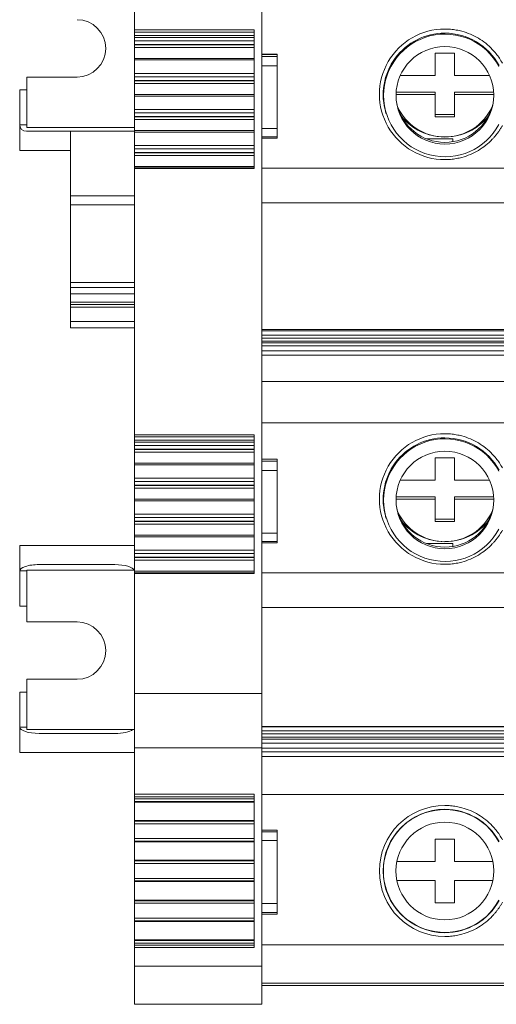
# Model space of a CAD drawing. Units: millimetres. Extents: x 2174 to 2987, y 936 to 1254.
# Drawn here: x 2449 to 2486, y 936 to 1013 of the extents above; entities that cross this region are included whole.
import ezdxf

# ---------------------------------------------------------------- set-up
doc = ezdxf.new("R2010")
doc.units = ezdxf.units.MM

# ---------------------------------------------------------------- blocks, each defined once
blk = doc.blocks.new('3')
at = {"color": 7, "linetype": 'Continuous', "lineweight": 15}
for p, q in [((2467.682, 1080.374), (2467.682, 960.503)), ((2457.682, 1033.2), (2457.682, 1012.58)), ((2457.682, 1012.58), (2467.082, 1012.58)), ((2457.682, 1012.58), (2457.682, 1012.384)), ((2467.082, 1012.384), (2457.682, 1012.384)), ((2457.682, 1012.118), (2457.682, 1012.384)), ((2467.082, 1012.118), (2457.682, 1012.118)), ((2457.682, 1011.973), (2457.682, 1012.118)), ((2467.082, 1012.58), (2467.082, 1001.692)), ((2467.082, 1011.973), (2457.682, 1011.973)), ((2457.682, 1011.973), (2457.682, 1011.715)), ((2457.682, 1011.715), (2467.082, 1011.715)), ((2457.682, 1011.411), (2457.682, 1011.715)), ((2467.082, 1011.411), (2457.682, 1011.411)), ((2457.682, 1011.411), (2457.682, 1011.385)), ((2457.682, 1011.385), (2467.082, 1011.385)), ((2457.682, 1011.196), (2457.682, 1011.385)), ((2457.682, 1011.196), (2467.082, 1011.196)), ((2457.682, 1011.196), (2457.682, 1010.32)), ((2468.882, 1010.649), (2467.682, 1010.649)), ((2468.882, 1010.631), (2467.682, 1010.631)), ((2468.882, 1010.482), (2467.682, 1010.482)), ((2468.882, 1010.649), (2468.882, 1010.631)), ((2468.882, 1010.631), (2468.882, 1010.482)), ((2468.882, 1010.482), (2468.882, 1009.759)), ((2481.304, 1010.732), (2482.804, 1010.732)), ((2481.304, 1008.989), (2481.304, 1010.732)), ((2482.804, 1010.732), (2482.804, 1008.989)), ((2467.082, 1010.32), (2457.682, 1010.32)), ((2457.682, 1010.32), (2457.682, 1010.205)), ((2457.682, 1010.205), (2467.082, 1010.205)), ((2457.682, 1009.146), (2457.682, 1010.205)), ((2467.682, 1009.759), (2468.882, 1009.759)), ((2468.882, 1009.759), (2468.882, 1004.827)), ((2467.082, 1009.146), (2457.682, 1009.146)), ((2457.682, 1009.146), (2457.682, 1008.887)), ((2478.555, 1008.989), (2481.304, 1008.989)), ((2482.804, 1008.989), (2485.552, 1008.989)), ((2449.232, 1008.866), (2449.232, 1007.866)), ((2453.182, 1008.866), (2449.232, 1008.866)), ((2457.682, 1008.887), (2467.082, 1008.887)), ((2457.682, 1008.584), (2457.682, 1008.887)), ((2467.082, 1008.584), (2457.682, 1008.584)), ((2457.682, 1008.584), (2457.682, 1008.557)), ((2457.682, 1008.557), (2467.082, 1008.557)), ((2457.682, 1008.368), (2457.682, 1008.557)), ((2457.682, 1008.368), (2467.082, 1008.368)), ((2457.682, 1008.368), (2457.682, 1007.492)), ((2448.682, 1007.866), (2448.682, 1005.116)), ((2448.682, 1007.866), (2449.232, 1007.866)), ((2449.232, 1004.916), (2449.232, 1007.866)), ((2467.082, 1007.492), (2457.682, 1007.492)), ((2457.682, 1007.492), (2457.682, 1007.377)), ((2457.682, 1007.377), (2467.082, 1007.377)), ((2457.682, 1006.323), (2457.682, 1007.377)), ((2481.304, 1007.494), (2478.219, 1007.494)), ((2478.227, 1007.669), (2481.304, 1007.669)), ((2481.304, 1007.669), (2481.304, 1007.494)), ((2481.304, 1005.751), (2481.304, 1007.494)), ((2482.804, 1007.669), (2485.881, 1007.669)), ((2482.804, 1007.494), (2482.804, 1007.669)), ((2485.888, 1007.494), (2482.804, 1007.494)), ((2482.804, 1007.494), (2482.804, 1005.751)), ((2467.082, 1006.323), (2457.682, 1006.323)), ((2457.682, 1006.323), (2457.682, 1006.064)), ((2457.682, 1006.064), (2467.082, 1006.064)), ((2457.682, 1005.76), (2457.682, 1006.064)), ((2477.435, 1006.041), (2477.453, 1005.985)), ((2481.304, 1005.925), (2482.804, 1005.925)), ((2448.682, 1005.116), (2448.682, 1003.116)), ((2467.082, 1005.76), (2457.682, 1005.76)), ((2457.682, 1005.76), (2457.682, 1005.734)), ((2457.682, 1005.734), (2467.082, 1005.734)), ((2457.682, 1005.545), (2457.682, 1005.734)), ((2457.682, 1005.545), (2467.082, 1005.545)), ((2457.682, 1005.545), (2457.682, 1004.669)), ((2482.804, 1005.751), (2481.304, 1005.751)), ((2452.682, 1004.616), (2449.212, 1004.616)), ((2449.232, 1004.916), (2457.682, 1004.916)), ((2457.682, 1004.616), (2452.682, 1004.616)), ((2452.682, 1003.116), (2452.682, 1004.616)), ((2467.082, 1004.669), (2457.682, 1004.669)), ((2457.682, 1004.669), (2457.682, 1004.554)), ((2457.682, 1004.554), (2467.082, 1004.554)), ((2457.682, 1003.499), (2457.682, 1004.554)), ((2468.882, 1004.827), (2467.682, 1004.827)), ((2468.882, 1004.827), (2468.882, 1004.18)), ((2467.082, 1003.499), (2457.682, 1003.499)), ((2457.682, 1003.499), (2457.682, 1003.241)), ((2467.682, 1004.18), (2468.882, 1004.18)), ((2468.882, 1004.078), (2467.682, 1004.078)), ((2468.882, 1004.18), (2468.882, 1004.078)), ((2480.617, 1004.018), (2482.682, 1004.018)), ((2482.682, 1003.794), (2482.682, 1004.018)), ((2452.682, 1003.116), (2448.682, 1003.116)), ((2452.682, 999.537), (2452.682, 1003.116)), ((2457.682, 1003.241), (2467.082, 1003.241)), ((2457.682, 1002.937), (2457.682, 1003.241)), ((2467.082, 1002.937), (2457.682, 1002.937)), ((2457.682, 1002.937), (2457.682, 1002.911)), ((2457.682, 1002.911), (2467.082, 1002.911)), ((2457.682, 1002.722), (2457.682, 1002.911)), ((2457.682, 1002.722), (2467.082, 1002.722)), ((2457.682, 1002.722), (2457.682, 1001.846)), ((2467.082, 1001.846), (2457.682, 1001.846)), ((2457.682, 1001.846), (2457.682, 1001.731)), ((2457.682, 1001.731), (2467.082, 1001.731)), ((2457.682, 1001.692), (2457.682, 1001.731)), ((2467.082, 1001.692), (2457.682, 1001.692)), ((2457.682, 1001.692), (2457.682, 980.804)), ((2467.682, 1001.729), (2634.679, 1001.729)), ((2452.682, 999.537), (2457.682, 999.537)), ((2452.682, 998.853), (2452.682, 999.537)), ((2467.682, 998.991), (2634.679, 998.991)), ((2452.682, 998.853), (2452.682, 992.747)), ((2452.682, 992.747), (2452.682, 992.356)), ((2452.682, 991.858), (2452.682, 992.356)), ((2452.682, 991.858), (2452.682, 991.21)), ((2452.682, 991.017), (2452.682, 991.21)), ((2457.682, 991.017), (2452.682, 991.017)), ((2452.682, 991.017), (2452.682, 990.817)), ((2452.682, 990.817), (2452.682, 989.683)), ((2452.682, 989.183), (2452.682, 989.683)), ((2457.682, 989.183), (2452.682, 989.183)), ((2634.679, 989.072), (2467.682, 989.072)), ((2467.682, 989.066), (2634.679, 989.066)), ((2634.679, 988.947), (2467.682, 988.947)), ((2467.682, 988.622), (2634.679, 988.622)), ((2634.679, 988.375), (2467.682, 988.375)), ((2467.682, 988.133), (2634.679, 988.133)), ((2467.682, 988.004), (2634.679, 988.004)), ((2467.682, 987.773), (2634.679, 987.773)), ((2467.682, 987.383), (2634.679, 987.383)), ((2634.679, 987.058), (2467.682, 987.058)), ((2467.682, 984.979), (2634.679, 984.979)), ((2467.682, 981.734), (2634.679, 981.734)), ((2457.682, 980.804), (2467.082, 980.804)), ((2457.682, 980.804), (2457.682, 980.634)), ((2467.082, 980.634), (2457.682, 980.634)), ((2457.682, 980.367), (2457.682, 980.634)), ((2467.082, 980.367), (2457.682, 980.367)), ((2457.682, 980.223), (2457.682, 980.367)), ((2467.082, 980.804), (2467.082, 969.915)), ((2467.082, 980.223), (2457.682, 980.223)), ((2457.682, 980.223), (2457.682, 979.964)), ((2457.682, 979.964), (2467.082, 979.964)), ((2457.682, 979.661), (2457.682, 979.964)), ((2467.082, 979.661), (2457.682, 979.661)), ((2457.682, 979.661), (2457.682, 979.634)), ((2457.682, 979.634), (2467.082, 979.634)), ((2457.682, 979.445), (2457.682, 979.634)), ((2457.682, 979.445), (2467.082, 979.445)), ((2457.682, 979.445), (2457.682, 978.569)), ((2468.882, 978.898), (2467.682, 978.898)), ((2468.882, 978.881), (2467.682, 978.881)), ((2468.882, 978.898), (2468.882, 978.881)), ((2468.882, 978.881), (2468.882, 978.732)), ((2481.304, 978.981), (2482.804, 978.981)), ((2481.304, 977.238), (2481.304, 978.981)), ((2482.804, 978.981), (2482.804, 977.238)), ((2467.082, 978.569), (2457.682, 978.569)), ((2457.682, 978.569), (2457.682, 978.454)), ((2457.682, 978.454), (2467.082, 978.454)), ((2457.682, 977.395), (2457.682, 978.454)), ((2468.882, 978.732), (2467.682, 978.732)), ((2467.682, 978.008), (2468.882, 978.008)), ((2468.882, 978.732), (2468.882, 978.008)), ((2468.882, 978.008), (2468.882, 973.077)), ((2467.082, 977.395), (2457.682, 977.395)), ((2457.682, 977.395), (2457.682, 977.136)), ((2478.555, 977.238), (2481.304, 977.238)), ((2482.804, 977.238), (2485.552, 977.238)), ((2457.682, 977.136), (2467.082, 977.136)), ((2457.682, 976.833), (2457.682, 977.136)), ((2467.082, 976.833), (2457.682, 976.833)), ((2457.682, 976.833), (2457.682, 976.807)), ((2457.682, 976.807), (2467.082, 976.807)), ((2457.682, 976.618), (2457.682, 976.807)), ((2457.682, 976.618), (2467.082, 976.618)), ((2457.682, 976.618), (2457.682, 975.742)), ((2467.082, 975.742), (2457.682, 975.742)), ((2457.682, 975.742), (2457.682, 975.627)), ((2481.304, 975.744), (2478.219, 975.744)), ((2478.227, 975.918), (2481.304, 975.918)), ((2481.304, 975.918), (2481.304, 975.744)), ((2481.304, 974), (2481.304, 975.744)), ((2482.804, 975.918), (2485.881, 975.918)), ((2482.804, 975.744), (2482.804, 975.918)), ((2482.804, 975.744), (2482.804, 974)), ((2485.888, 975.744), (2482.804, 975.744)), ((2457.682, 975.627), (2467.082, 975.627)), ((2457.682, 974.572), (2457.682, 975.627)), ((2467.082, 974.572), (2457.682, 974.572)), ((2457.682, 974.572), (2457.682, 974.313)), ((2457.682, 974.313), (2467.082, 974.313)), ((2457.682, 974.01), (2457.682, 974.313)), ((2477.435, 974.291), (2477.453, 974.235)), ((2481.304, 974.175), (2482.804, 974.175)), ((2467.082, 974.01), (2457.682, 974.01)), ((2457.682, 974.01), (2457.682, 973.983)), ((2457.682, 973.983), (2467.082, 973.983)), ((2457.682, 973.794), (2457.682, 973.983)), ((2457.682, 973.794), (2467.082, 973.794)), ((2457.682, 973.794), (2457.682, 972.918)), ((2482.804, 974), (2481.304, 974)), ((2467.082, 972.918), (2457.682, 972.918)), ((2457.682, 972.918), (2457.682, 972.804)), ((2457.682, 972.804), (2467.082, 972.804)), ((2457.682, 971.749), (2457.682, 972.804)), ((2468.882, 973.077), (2467.682, 973.077)), ((2468.882, 973.077), (2468.882, 972.43)), ((2448.682, 972.115), (2448.682, 970.115)), ((2457.682, 972.115), (2448.682, 972.115)), ((2467.682, 972.43), (2468.882, 972.43)), ((2468.882, 972.328), (2467.682, 972.328)), ((2468.882, 972.43), (2468.882, 972.328)), ((2480.617, 972.268), (2482.682, 972.268)), ((2482.682, 972.043), (2482.682, 972.268)), ((2467.082, 971.749), (2457.682, 971.749)), ((2457.682, 971.749), (2457.682, 971.49)), ((2457.682, 971.49), (2467.082, 971.49)), ((2457.682, 971.187), (2457.682, 971.49)), ((2467.082, 971.187), (2457.682, 971.187)), ((2457.682, 971.187), (2457.682, 971.16)), ((2457.682, 971.16), (2467.082, 971.16)), ((2457.682, 970.971), (2457.682, 971.16)), ((2456.155, 970.615), (2450.209, 970.615)), ((2457.682, 970.971), (2467.082, 970.971)), ((2457.682, 970.971), (2457.682, 970.095)), ((2448.682, 970.115), (2448.682, 967.365)), ((2449.232, 967.115), (2449.232, 970.165)), ((2449.232, 970.165), (2457.682, 970.165)), ((2467.082, 970.095), (2457.682, 970.095)), ((2457.682, 970.095), (2457.682, 969.98)), ((2457.682, 969.98), (2467.082, 969.98)), ((2457.682, 969.915), (2457.682, 969.98)), ((2467.082, 969.915), (2457.682, 969.915)), ((2457.682, 969.915), (2457.682, 960.503)), ((2467.682, 969.979), (2634.679, 969.979)), ((2449.232, 967.365), (2448.682, 967.365)), ((2467.682, 967.24), (2634.679, 967.24)), ((2449.232, 967.115), (2449.232, 966.115)), ((2449.232, 966.115), (2453.182, 966.115)), ((2449.232, 961.615), (2449.232, 960.615)), ((2453.182, 961.615), (2449.232, 961.615)), ((2448.682, 960.615), (2449.232, 960.615)), ((2448.682, 960.615), (2448.682, 957.865)), ((2449.232, 957.665), (2449.232, 960.615)), ((2467.682, 960.503), (2457.682, 960.503)), ((2457.682, 960.503), (2457.682, 956.248)), ((2467.682, 960.503), (2467.682, 956.248)), ((2448.682, 957.865), (2448.682, 955.865)), ((2449.232, 957.665), (2457.682, 957.665)), ((2450.209, 957.365), (2456.155, 957.365)), ((2634.679, 957.909), (2467.682, 957.909)), ((2467.682, 957.909), (2634.679, 957.909)), ((2634.679, 957.881), (2467.682, 957.881)), ((2467.682, 957.582), (2634.679, 957.582)), ((2634.679, 957.334), (2467.682, 957.334)), ((2467.682, 957.078), (2634.679, 957.078)), ((2467.682, 956.927), (2634.679, 956.927)), ((2467.682, 956.909), (2634.679, 956.909)), ((2467.682, 956.609), (2634.679, 956.609)), ((2448.682, 955.865), (2457.682, 955.865)), ((2457.682, 956.248), (2457.682, 952.593)), ((2467.682, 956.248), (2457.682, 956.248)), ((2467.682, 956.248), (2467.682, 949.757)), ((2467.682, 956.217), (2634.679, 956.217)), ((2634.679, 955.917), (2467.682, 955.917)), ((2467.682, 955.57), (2634.679, 955.57)), ((2457.682, 952.593), (2467.082, 952.593)), ((2457.682, 952.396), (2457.682, 952.593)), ((2467.082, 952.593), (2467.082, 940.56)), ((2634.679, 952.571), (2467.682, 952.571)), ((2467.082, 952.396), (2457.682, 952.396)), ((2457.682, 952.236), (2457.682, 952.396)), ((2467.082, 952.236), (2457.682, 952.236)), ((2457.682, 952.236), (2457.682, 952.037)), ((2457.682, 952.037), (2467.082, 952.037)), ((2457.682, 951.98), (2457.682, 952.037)), ((2467.082, 951.98), (2457.682, 951.98)), ((2457.682, 951.98), (2457.682, 951.979)), ((2457.682, 951.979), (2467.082, 951.979)), ((2457.682, 951.979), (2457.682, 950.531)), ((2467.082, 950.531), (2457.682, 950.531)), ((2457.682, 950.531), (2457.682, 950.53)), ((2457.682, 950.53), (2467.082, 950.53)), ((2457.682, 950.481), (2457.682, 950.53)), ((2467.082, 950.481), (2457.682, 950.481)), ((2457.682, 950.481), (2457.682, 950.282)), ((2457.682, 950.282), (2467.082, 950.282)), ((2457.682, 949.116), (2457.682, 950.282)), ((2468.882, 949.778), (2467.682, 949.778)), ((2467.682, 949.652), (2467.682, 949.757)), ((2468.882, 949.652), (2467.682, 949.652)), ((2467.682, 949.652), (2467.682, 948.965)), ((2468.882, 949.778), (2468.882, 949.652)), ((2468.882, 949.652), (2468.882, 948.965)), ((2467.082, 949.116), (2457.682, 949.116)), ((2457.682, 949.116), (2457.682, 948.917)), ((2457.682, 948.917), (2467.082, 948.917)), ((2457.682, 948.86), (2457.682, 948.917)), ((2467.082, 948.86), (2457.682, 948.86)), ((2457.682, 948.86), (2457.682, 948.859)), ((2457.682, 948.859), (2467.082, 948.859)), ((2457.682, 948.859), (2457.682, 947.411)), ((2467.682, 948.965), (2468.882, 948.965)), ((2467.682, 944.014), (2467.682, 948.965)), ((2468.882, 948.965), (2468.882, 944.014)), ((2481.304, 949.074), (2482.804, 949.074)), ((2481.304, 947.324), (2481.304, 949.074)), ((2482.804, 949.074), (2482.804, 947.324)), ((2467.082, 947.411), (2457.682, 947.411)), ((2457.682, 947.411), (2457.682, 947.41)), ((2457.682, 947.41), (2467.082, 947.41)), ((2457.682, 947.361), (2457.682, 947.41)), ((2467.082, 947.361), (2457.682, 947.361)), ((2457.682, 947.361), (2457.682, 947.162)), ((2457.682, 947.162), (2467.082, 947.162)), ((2457.682, 945.996), (2457.682, 947.162)), ((2478.293, 947.324), (2481.304, 947.324)), ((2482.804, 947.324), (2485.815, 947.324)), ((2467.082, 945.996), (2457.682, 945.996)), ((2457.682, 945.996), (2457.682, 945.797)), ((2457.682, 945.797), (2467.082, 945.797)), ((2457.682, 945.74), (2457.682, 945.797)), ((2467.082, 945.74), (2457.682, 945.74)), ((2457.682, 945.74), (2457.682, 945.739)), ((2457.682, 945.739), (2467.082, 945.739)), ((2457.682, 945.739), (2457.682, 944.291)), ((2481.304, 945.824), (2478.293, 945.824)), ((2481.304, 944.074), (2481.304, 945.824)), ((2482.804, 945.824), (2482.804, 944.074)), ((2485.815, 945.824), (2482.804, 945.824)), ((2467.082, 944.291), (2457.682, 944.291)), ((2457.682, 944.291), (2457.682, 944.29)), ((2457.682, 944.29), (2467.082, 944.29)), ((2457.682, 944.241), (2457.682, 944.29)), ((2467.082, 944.241), (2457.682, 944.241)), ((2457.682, 944.241), (2457.682, 944.042)), ((2457.682, 944.042), (2467.082, 944.042)), ((2457.682, 942.871), (2457.682, 944.042)), ((2468.882, 944.014), (2467.682, 944.014)), ((2467.682, 944.014), (2467.682, 943.326)), ((2468.882, 944.014), (2468.882, 943.326)), ((2482.804, 944.074), (2481.304, 944.074)), ((2467.682, 943.326), (2468.882, 943.326)), ((2467.682, 943.222), (2467.682, 943.326)), ((2468.882, 943.326), (2468.882, 943.2)), ((2467.082, 942.871), (2457.682, 942.871)), ((2457.682, 942.871), (2457.682, 942.672)), ((2457.682, 942.672), (2467.082, 942.672)), ((2457.682, 942.615), (2457.682, 942.672)), ((2467.082, 942.615), (2457.682, 942.615)), ((2457.682, 942.615), (2457.682, 942.614)), ((2457.682, 942.614), (2467.082, 942.614)), ((2457.682, 942.614), (2457.682, 941.166)), ((2467.682, 943.222), (2467.682, 939.115)), ((2468.882, 943.2), (2467.682, 943.2)), ((2467.082, 941.166), (2457.682, 941.166)), ((2457.682, 941.166), (2457.682, 941.165)), ((2457.682, 941.165), (2467.082, 941.165)), ((2457.682, 941.116), (2457.682, 941.165)), ((2467.082, 941.116), (2457.682, 941.116)), ((2457.682, 941.116), (2457.682, 940.917)), ((2457.682, 940.917), (2467.082, 940.917)), ((2457.682, 940.757), (2457.682, 940.917)), ((2457.682, 940.757), (2467.082, 940.757)), ((2457.682, 940.56), (2457.682, 940.757)), ((2467.082, 940.56), (2457.682, 940.56)), ((2457.682, 940.56), (2457.682, 939.115)), ((2467.682, 940.771), (2634.679, 940.771)), ((2467.682, 939.115), (2457.682, 939.115)), ((2457.682, 939.115), (2457.682, 936.115)), ((2467.682, 939.115), (2467.682, 936.115)), ((2634.679, 937.771), (2467.682, 937.771)), ((2467.682, 937.59), (2634.679, 937.59)), ((2467.682, 936.115), (2457.682, 936.115))]:
    blk.add_line(p, q, dxfattribs=at)
at = {"color": 8, "linetype": 'Continuous', "lineweight": 15}
for p, q in [((2449.232, 1005.116), (2448.682, 1005.116)), ((2457.682, 998.853), (2452.682, 998.853)), ((2457.682, 992.747), (2452.682, 992.747)), ((2452.682, 992.356), (2457.682, 992.356)), ((2457.682, 991.858), (2452.682, 991.858)), ((2452.682, 991.21), (2457.682, 991.21)), ((2457.682, 990.817), (2452.682, 990.817)), ((2457.682, 989.683), (2452.682, 989.683)), ((2448.682, 970.115), (2449.232, 970.115)), ((2449.232, 957.865), (2448.682, 957.865))]:
    blk.add_line(p, q, dxfattribs=at)
at = {"color": 7, "linetype": 'Continuous', "lineweight": 15}
for centre, radius in [((2482.056, 1007.433), 3.83), ((2482.056, 975.682), 3.83), ((2482.054, 946.574), 3.835)]:
    blk.add_circle(centre, radius, dxfattribs=at)
for centre, radius, start, end in [((2453.182, 1011.116), 2.25, 270, 90), ((2482.038, 1007.511), 5.121, 89.82421, 270.17579), ((2482.04, 1007.482), 4.826, 89.84137, 197.37175), ((2482.062, 1007.423), 4.811, 28.28001, 331.71999), ((2482.057, 1007.464), 4.843, 28.57271, 90.04391), ((2482.054, 1007.612), 3.872, 193.00007, 346.99993), ((2482.054, 1008.261), 4.099, 204.73588, 335.26412), ((2482.051, 1008.549), 4.386, 218.59964, 270.0365), ((2482.056, 1008.55), 4.386, 269.96895, 321.39491), ((2482.038, 975.76), 5.121, 89.82421, 270.17579), ((2482.04, 975.731), 4.826, 89.84137, 197.37175), ((2482.062, 975.673), 4.811, 28.28001, 331.71999), ((2482.057, 975.714), 4.843, 28.57271, 90.04391), ((2482.054, 975.861), 3.872, 193.0001, 346.99992), ((2482.054, 976.511), 4.099, 204.7352, 335.2648), ((2482.051, 976.798), 4.386, 218.59877, 270.0365), ((2482.056, 976.799), 4.386, 269.96895, 321.39578), ((2453.182, 963.865), 2.25, 270, 90), ((2482.054, 946.574), 5.141, 90, 270), ((2482.054, 946.574), 4.841, 90, 270), ((2482.054, 946.574), 4.822, 28.32467, 331.67533), ((2482.054, 946.574), 4.841, 28.42469, 90), ((2482.054, 946.574), 4.841, 270, 331.57531)]:
    blk.add_arc(centre, radius, start, end, dxfattribs=at)
for centre, major_axis, ratio, start_param, end_param in [((2449.212, 1005.116), (0.53, 0), 0.943553, 3.141593, 4.712389), ((2450.209, 970.115), (1.527, 0), 0.327493, 1.570796, 3.141593), ((2456.155, 970.115), (1.527, 0), 0.327493, 0.099916, 1.570796), ((2450.209, 957.865), (1.527, 0), 0.327493, 3.141593, 4.712389), ((2456.155, 957.865), (1.527, 0), 0.327493, 4.712389, 5.871946)]:
    blk.add_ellipse(centre, major_axis=major_axis, ratio=ratio, start_param=start_param, end_param=end_param, dxfattribs=at)
for points in [[(2482.054, 1012.632), (2482.129, 1012.631), (2482.28, 1012.629), (2482.506, 1012.613), (2482.73, 1012.589), (2482.953, 1012.554), (2483.175, 1012.51), (2483.548, 1012.419), (2484.064, 1012.242), (2484.693, 1011.924), (2485.273, 1011.525), (2485.73, 1011.106), (2486.081, 1010.703), (2486.349, 1010.34), (2486.499, 1010.079), (2486.575, 1009.948)], [(2486.575, 1005.073), (2486.538, 1005.007), (2486.464, 1004.876), (2486.343, 1004.685), (2486.215, 1004.501), (2486.078, 1004.322), (2485.934, 1004.149), (2485.675, 1003.865), (2485.273, 1003.497), (2484.694, 1003.098), (2484.065, 1002.78), (2483.478, 1002.578), (2482.955, 1002.462), (2482.507, 1002.401), (2482.205, 1002.393), (2482.054, 1002.389)], [(2482.054, 980.881), (2482.129, 980.88), (2482.28, 980.878), (2482.506, 980.863), (2482.73, 980.838), (2482.953, 980.804), (2483.175, 980.76), (2483.548, 980.668), (2484.064, 980.491), (2484.693, 980.173), (2485.273, 979.774), (2485.73, 979.355), (2486.081, 978.953), (2486.349, 978.589), (2486.499, 978.328), (2486.575, 978.198)], [(2486.575, 973.322), (2486.538, 973.256), (2486.464, 973.125), (2486.343, 972.935), (2486.215, 972.75), (2486.078, 972.571), (2485.934, 972.398), (2485.675, 972.115), (2485.273, 971.746), (2484.694, 971.347), (2484.065, 971.029), (2483.478, 970.828), (2482.955, 970.712), (2482.507, 970.65), (2482.205, 970.643), (2482.054, 970.639)], [(2482.054, 951.715), (2482.129, 951.714), (2482.28, 951.712), (2482.506, 951.696), (2482.73, 951.672), (2482.953, 951.637), (2483.175, 951.593), (2483.548, 951.501), (2484.064, 951.323), (2484.693, 951.004), (2485.273, 950.603), (2485.73, 950.183), (2486.081, 949.779), (2486.349, 949.414), (2486.499, 949.152), (2486.575, 949.021)], [(2486.575, 944.127), (2486.538, 944.061), (2486.464, 943.929), (2486.343, 943.738), (2486.215, 943.552), (2486.078, 943.373), (2485.934, 943.199), (2485.675, 942.915), (2485.273, 942.545), (2484.694, 942.144), (2484.065, 941.825), (2483.478, 941.623), (2482.955, 941.506), (2482.507, 941.445), (2482.205, 941.437), (2482.054, 941.433)]]:
    blk.add_open_spline(points, degree=3, knots=[0, 0, 0, 0, 0.0411, 0.082022, 0.122845, 0.163646, 0.204506, 0.245503, 0.372581, 0.500027, 0.627097, 0.754551, 0.836223, 0.917828, 1, 1, 1, 1], dxfattribs=at)

msp = doc.modelspace()

# ---------------------------------------------------------------- block references
msp.add_blockref('3', (0, 0))

doc.saveas('drawing.dxf')
